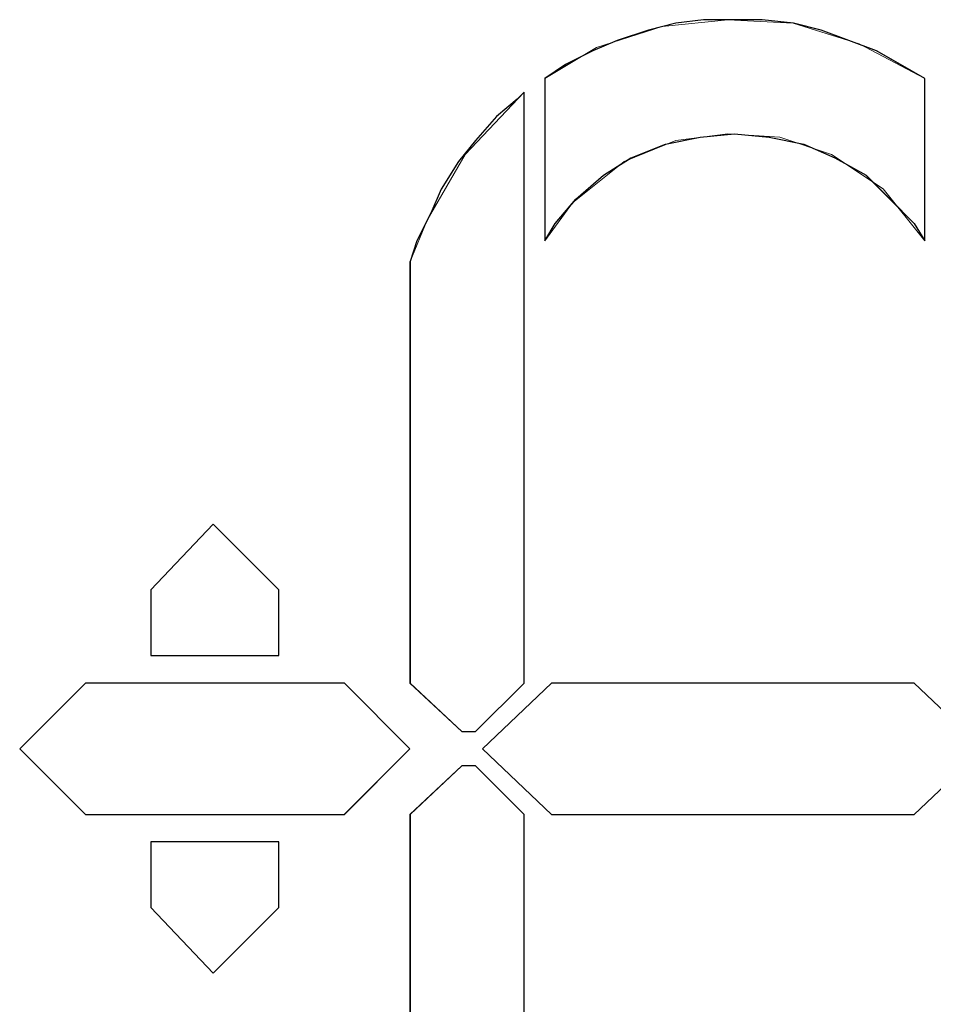
# Model space of a CAD drawing. Units: millimetres. Extents: x 129 to 2982, y 407 to 2276.
# Drawn here: x 1906 to 1914, y 1941 to 1949 of the extents above; entities that cross this region are included whole.
import ezdxf

# ---------------------------------------------------------------- set-up
doc = ezdxf.new("R2010")
doc.units = ezdxf.units.MM
doc.layers.add('Vrstva 1', color=7, linetype='Continuous')

msp = doc.modelspace()

# ---------------------------------------------------------------- linework, layer by layer
at = {"layer": 'Vrstva 1', "lineweight": 9}
for points, knots in [([(1913.6384, 1948.9139), (1913.6384, 1948.9139), (1913.098, 1949.1991), (1913.098, 1949.1991), (1913.098, 1949.1991), (1913.098, 1949.1991), (1912.5563, 1949.3695), (1912.5563, 1949.3695), (1912.5563, 1949.3695), (1912.5563, 1949.3695), (1912.0172, 1949.3982), (1912.0172, 1949.3982), (1912.0172, 1949.3982), (1912.0172, 1949.3982), (1911.4765, 1949.3411), (1911.4765, 1949.3411), (1911.4765, 1949.3411), (1911.4765, 1949.3411), (1910.9351, 1949.1704), (1910.9351, 1949.1704), (1910.9351, 1949.1704), (1910.9351, 1949.1704), (1910.5089, 1948.9139), (1910.5089, 1948.9139)], [0, 0, 0, 0, 0.166667, 0.166667, 0.166667, 0.166667, 0.333333, 0.333333, 0.333333, 0.333333, 0.5, 0.5, 0.5, 0.5, 0.666667, 0.666667, 0.666667, 0.666667, 0.833333, 0.833333, 0.833333, 0.833333, 1, 1, 1, 1]), ([(1913.6384, 1948.9139), (1913.6384, 1948.9139), (1913.6384, 1947.5767), (1913.6384, 1947.5767), (1913.6384, 1947.5767), (1913.6384, 1947.5767), (1913.5526, 1947.7196), (1913.5526, 1947.7196), (1913.5526, 1947.7196), (1913.5526, 1947.7196), (1913.3532, 1947.9177), (1913.3532, 1947.9177), (1913.3532, 1947.9177), (1913.3532, 1947.9177), (1913.1541, 1948.1171), (1913.1541, 1948.1171), (1913.1541, 1948.1171), (1913.1541, 1948.1171), (1912.8986, 1948.26), (1912.8986, 1948.26), (1912.8986, 1948.26), (1912.8986, 1948.26), (1912.6421, 1948.3735), (1912.6421, 1948.3735), (1912.6421, 1948.3735), (1912.6421, 1948.3735), (1912.3582, 1948.4297), (1912.3582, 1948.4297), (1912.3582, 1948.4297), (1912.3582, 1948.4297), (1912.073, 1948.4594), (1912.073, 1948.4594), (1912.073, 1948.4594), (1912.073, 1948.4594), (1911.7891, 1948.4297), (1911.7891, 1948.4297), (1911.7891, 1948.4297), (1911.7891, 1948.4297), (1911.5042, 1948.3735), (1911.5042, 1948.3735), (1911.5042, 1948.3735), (1911.5042, 1948.3735), (1911.2191, 1948.26), (1911.2191, 1948.26), (1911.2191, 1948.26), (1911.2191, 1948.26), (1910.9922, 1948.1171), (1910.9922, 1948.1171), (1910.9922, 1948.1171), (1910.9922, 1948.1171), (1910.7645, 1947.9177), (1910.7645, 1947.9177), (1910.7645, 1947.9177), (1910.7645, 1947.9177), (1910.5938, 1947.7196), (1910.5938, 1947.7196), (1910.5938, 1947.7196), (1910.5938, 1947.7196), (1910.5089, 1947.5767), (1910.5089, 1947.5767), (1910.5089, 1947.5767), (1910.5089, 1947.5767), (1910.5089, 1948.9139), (1910.5089, 1948.9139), (1910.5089, 1948.9139), (1910.5089, 1948.9139), (1910.6796, 1949.0272), (1910.6796, 1949.0272), (1910.6796, 1949.0272), (1910.6796, 1949.0272), (1910.9064, 1949.1417), (1910.9064, 1949.1417), (1910.9064, 1949.1417), (1910.9064, 1949.1417), (1911.1067, 1949.2266), (1911.1067, 1949.2266), (1911.1067, 1949.2266), (1911.1067, 1949.2266), (1911.3623, 1949.3124), (1911.3623, 1949.3124), (1911.3623, 1949.3124), (1911.3623, 1949.3124), (1911.59, 1949.3695), (1911.59, 1949.3695), (1911.59, 1949.3695), (1911.59, 1949.3695), (1911.8165, 1949.3982), (1911.8165, 1949.3982), (1911.8165, 1949.3982), (1911.8165, 1949.3982), (1912.073, 1949.3982), (1912.073, 1949.3982), (1912.073, 1949.3982), (1912.073, 1949.3982), (1912.3011, 1949.3982), (1912.3011, 1949.3982), (1912.3011, 1949.3982), (1912.3011, 1949.3982), (1912.5563, 1949.3695), (1912.5563, 1949.3695), (1912.5563, 1949.3695), (1912.5563, 1949.3695), (1912.7841, 1949.3124), (1912.7841, 1949.3124), (1912.7841, 1949.3124), (1912.7841, 1949.3124), (1913.0122, 1949.2266), (1913.0122, 1949.2266), (1913.0122, 1949.2266), (1913.0122, 1949.2266), (1913.2399, 1949.1417), (1913.2399, 1949.1417), (1913.2399, 1949.1417), (1913.2399, 1949.1417), (1913.439, 1949.0272), (1913.439, 1949.0272), (1913.439, 1949.0272), (1913.439, 1949.0272), (1913.6384, 1948.9139), (1913.6384, 1948.9139)], [0, 0, 0, 0, 0.033333, 0.033333, 0.033333, 0.033333, 0.066667, 0.066667, 0.066667, 0.066667, 0.1, 0.1, 0.1, 0.1, 0.133333, 0.133333, 0.133333, 0.133333, 0.166667, 0.166667, 0.166667, 0.166667, 0.2, 0.2, 0.2, 0.2, 0.233333, 0.233333, 0.233333, 0.233333, 0.266667, 0.266667, 0.266667, 0.266667, 0.3, 0.3, 0.3, 0.3, 0.333333, 0.333333, 0.333333, 0.333333, 0.366667, 0.366667, 0.366667, 0.366667, 0.4, 0.4, 0.4, 0.4, 0.433333, 0.433333, 0.433333, 0.433333, 0.466667, 0.466667, 0.466667, 0.466667, 0.5, 0.5, 0.5, 0.5, 0.533333, 0.533333, 0.533333, 0.533333, 0.566667, 0.566667, 0.566667, 0.566667, 0.6, 0.6, 0.6, 0.6, 0.633333, 0.633333, 0.633333, 0.633333, 0.666667, 0.666667, 0.666667, 0.666667, 0.7, 0.7, 0.7, 0.7, 0.733333, 0.733333, 0.733333, 0.733333, 0.766667, 0.766667, 0.766667, 0.766667, 0.8, 0.8, 0.8, 0.8, 0.833333, 0.833333, 0.833333, 0.833333, 0.866667, 0.866667, 0.866667, 0.866667, 0.9, 0.9, 0.9, 0.9, 0.933333, 0.933333, 0.933333, 0.933333, 0.966667, 0.966667, 0.966667, 0.966667, 1, 1, 1, 1]), ([(1910.3383, 1948.8004), (1910.3383, 1948.8004), (1909.854, 1948.2874), (1909.854, 1948.2874), (1909.854, 1948.2874), (1909.854, 1948.2874), (1909.5414, 1947.748), (1909.5414, 1947.748), (1909.5414, 1947.748), (1909.5414, 1947.748), (1909.3994, 1947.4066), (1909.3994, 1947.4066)], [0, 0, 0, 0, 0.333333, 0.333333, 0.333333, 0.333333, 0.666667, 0.666667, 0.666667, 0.666667, 1, 1, 1, 1]), ([(1910.3383, 1948.8004), (1910.3383, 1948.8004), (1910.3383, 1943.934), (1910.3383, 1943.934), (1910.3383, 1943.934), (1910.3383, 1943.934), (1909.9398, 1943.5368), (1909.9398, 1943.5368), (1909.9398, 1943.5368), (1909.9398, 1943.5368), (1909.8253, 1943.5368), (1909.8253, 1943.5368), (1909.8253, 1943.5368), (1909.8253, 1943.5368), (1909.3994, 1943.934), (1909.3994, 1943.934), (1909.3994, 1943.934), (1909.3994, 1943.934), (1909.3994, 1947.4066), (1909.3994, 1947.4066), (1909.3994, 1947.4066), (1909.3994, 1947.4066), (1909.4556, 1947.5764), (1909.4556, 1947.5764), (1909.4556, 1947.5764), (1909.4556, 1947.5764), (1909.5701, 1947.8041), (1909.5701, 1947.8041), (1909.5701, 1947.8041), (1909.5701, 1947.8041), (1909.655, 1948.0032), (1909.655, 1948.0032), (1909.655, 1948.0032), (1909.655, 1948.0032), (1909.7979, 1948.2313), (1909.7979, 1948.2313), (1909.7979, 1948.2313), (1909.7979, 1948.2313), (1909.9398, 1948.4016), (1909.9398, 1948.4016), (1909.9398, 1948.4016), (1909.9398, 1948.4016), (1910.1105, 1948.601), (1910.1105, 1948.601), (1910.1105, 1948.601), (1910.1105, 1948.601), (1910.2812, 1948.743), (1910.2812, 1948.743), (1910.2812, 1948.743), (1910.2812, 1948.743), (1910.3383, 1948.8004), (1910.3383, 1948.8004)], [0, 0, 0, 0, 0.076923, 0.076923, 0.076923, 0.076923, 0.153846, 0.153846, 0.153846, 0.153846, 0.230769, 0.230769, 0.230769, 0.230769, 0.307692, 0.307692, 0.307692, 0.307692, 0.384615, 0.384615, 0.384615, 0.384615, 0.461538, 0.461538, 0.461538, 0.461538, 0.538462, 0.538462, 0.538462, 0.538462, 0.615385, 0.615385, 0.615385, 0.615385, 0.692308, 0.692308, 0.692308, 0.692308, 0.769231, 0.769231, 0.769231, 0.769231, 0.846154, 0.846154, 0.846154, 0.846154, 0.923077, 0.923077, 0.923077, 0.923077, 1, 1, 1, 1]), ([(1913.6384, 1947.577), (1913.6384, 1947.577), (1913.297, 1948.0041), (1913.297, 1948.0041), (1913.297, 1948.0041), (1913.297, 1948.0041), (1912.8702, 1948.2881), (1912.8702, 1948.2881), (1912.8702, 1948.2881), (1912.8702, 1948.2881), (1912.444, 1948.431), (1912.444, 1948.431), (1912.444, 1948.431), (1912.444, 1948.431), (1912.0172, 1948.4587), (1912.0172, 1948.4587), (1912.0172, 1948.4587), (1912.0172, 1948.4587), (1911.59, 1948.4026), (1911.59, 1948.4026), (1911.59, 1948.4026), (1911.59, 1948.4026), (1911.1629, 1948.2307), (1911.1629, 1948.2307), (1911.1629, 1948.2307), (1911.1629, 1948.2307), (1910.737, 1947.8896), (1910.737, 1947.8896), (1910.737, 1947.8896), (1910.737, 1947.8896), (1910.5089, 1947.577), (1910.5089, 1947.577)], [0, 0, 0, 0, 0.125, 0.125, 0.125, 0.125, 0.25, 0.25, 0.25, 0.25, 0.375, 0.375, 0.375, 0.375, 0.5, 0.5, 0.5, 0.5, 0.625, 0.625, 0.625, 0.625, 0.75, 0.75, 0.75, 0.75, 0.875, 0.875, 0.875, 0.875, 1, 1, 1, 1]), ([(1907.7776, 1945.2438), (1907.7776, 1945.2438), (1908.318, 1944.7034), (1908.318, 1944.7034), (1908.318, 1944.7034), (1908.318, 1944.7034), (1908.318, 1944.1618), (1908.318, 1944.1618), (1908.318, 1944.1618), (1908.318, 1944.1618), (1907.2656, 1944.1618), (1907.2656, 1944.1618), (1907.2656, 1944.1618), (1907.2656, 1944.1618), (1907.2656, 1944.7034), (1907.2656, 1944.7034), (1907.2656, 1944.7034), (1907.2656, 1944.7034), (1907.7776, 1945.2438), (1907.7776, 1945.2438)], [0, 0, 0, 0, 0.2, 0.2, 0.2, 0.2, 0.4, 0.4, 0.4, 0.4, 0.6, 0.6, 0.6, 0.6, 0.8, 0.8, 0.8, 0.8, 1, 1, 1, 1]), ([(1908.8587, 1943.9349), (1908.8587, 1943.9349), (1909.3991, 1943.3945), (1909.3991, 1943.3945), (1909.3991, 1943.3945), (1909.3991, 1943.3945), (1908.8587, 1942.8532), (1908.8587, 1942.8532), (1908.8587, 1942.8532), (1908.8587, 1942.8532), (1906.7255, 1942.8532), (1906.7255, 1942.8532), (1906.7255, 1942.8532), (1906.7255, 1942.8532), (1906.1851, 1943.3945), (1906.1851, 1943.3945), (1906.1851, 1943.3945), (1906.1851, 1943.3945), (1906.7255, 1943.9349), (1906.7255, 1943.9349), (1906.7255, 1943.9349), (1906.7255, 1943.9349), (1908.8587, 1943.9349), (1908.8587, 1943.9349)], [0, 0, 0, 0, 0.166667, 0.166667, 0.166667, 0.166667, 0.333333, 0.333333, 0.333333, 0.333333, 0.5, 0.5, 0.5, 0.5, 0.666667, 0.666667, 0.666667, 0.666667, 0.833333, 0.833333, 0.833333, 0.833333, 1, 1, 1, 1]), ([(1913.5529, 1943.9349), (1913.5529, 1943.9349), (1914.122, 1943.3945), (1914.122, 1943.3945), (1914.122, 1943.3945), (1914.122, 1943.3945), (1913.5529, 1942.8532), (1913.5529, 1942.8532), (1913.5529, 1942.8532), (1913.5529, 1942.8532), (1910.5657, 1942.8532), (1910.5657, 1942.8532), (1910.5657, 1942.8532), (1910.5657, 1942.8532), (1909.9966, 1943.3945), (1909.9966, 1943.3945), (1909.9966, 1943.3945), (1909.9966, 1943.3945), (1910.5657, 1943.9349), (1910.5657, 1943.9349), (1910.5657, 1943.9349), (1910.5657, 1943.9349), (1913.5529, 1943.9349), (1913.5529, 1943.9349)], [0, 0, 0, 0, 0.166667, 0.166667, 0.166667, 0.166667, 0.333333, 0.333333, 0.333333, 0.333333, 0.5, 0.5, 0.5, 0.5, 0.666667, 0.666667, 0.666667, 0.666667, 0.833333, 0.833333, 0.833333, 0.833333, 1, 1, 1, 1]), ([(1910.3383, 1942.8538), (1910.3383, 1942.8538), (1910.3383, 1938.0461), (1910.3383, 1938.0461), (1910.3383, 1938.0461), (1910.3383, 1938.0461), (1910.2812, 1938.0748), (1910.2812, 1938.0748), (1910.2812, 1938.0748), (1910.2812, 1938.0748), (1910.1105, 1938.2455), (1910.1105, 1938.2455), (1910.1105, 1938.2455), (1910.1105, 1938.2455), (1909.9398, 1938.4158), (1909.9398, 1938.4158), (1909.9398, 1938.4158), (1909.9398, 1938.4158), (1909.7979, 1938.6152), (1909.7979, 1938.6152), (1909.7979, 1938.6152), (1909.7979, 1938.6152), (1909.655, 1938.8133), (1909.655, 1938.8133), (1909.655, 1938.8133), (1909.655, 1938.8133), (1909.5701, 1939.0411), (1909.5701, 1939.0411), (1909.5701, 1939.0411), (1909.5701, 1939.0411), (1909.4556, 1939.2688), (1909.4556, 1939.2688), (1909.4556, 1939.2688), (1909.4556, 1939.2688), (1909.3994, 1939.4408), (1909.3994, 1939.4408), (1909.3994, 1939.4408), (1909.3994, 1939.4408), (1909.3994, 1942.8538), (1909.3994, 1942.8538), (1909.3994, 1942.8538), (1909.3994, 1942.8538), (1909.8253, 1943.2522), (1909.8253, 1943.2522), (1909.8253, 1943.2522), (1909.8253, 1943.2522), (1909.9398, 1943.2522), (1909.9398, 1943.2522), (1909.9398, 1943.2522), (1909.9398, 1943.2522), (1910.3383, 1942.8538), (1910.3383, 1942.8538)], [0, 0, 0, 0, 0.076923, 0.076923, 0.076923, 0.076923, 0.153846, 0.153846, 0.153846, 0.153846, 0.230769, 0.230769, 0.230769, 0.230769, 0.307692, 0.307692, 0.307692, 0.307692, 0.384615, 0.384615, 0.384615, 0.384615, 0.461538, 0.461538, 0.461538, 0.461538, 0.538462, 0.538462, 0.538462, 0.538462, 0.615385, 0.615385, 0.615385, 0.615385, 0.692308, 0.692308, 0.692308, 0.692308, 0.769231, 0.769231, 0.769231, 0.769231, 0.846154, 0.846154, 0.846154, 0.846154, 0.923077, 0.923077, 0.923077, 0.923077, 1, 1, 1, 1]), ([(1908.318, 1942.6267), (1908.318, 1942.6267), (1908.318, 1942.0863), (1908.318, 1942.0863), (1908.318, 1942.0863), (1908.318, 1942.0863), (1907.7776, 1941.5446), (1907.7776, 1941.5446), (1907.7776, 1941.5446), (1907.7776, 1941.5446), (1907.2659, 1942.0863), (1907.2659, 1942.0863), (1907.2659, 1942.0863), (1907.2659, 1942.0863), (1907.2659, 1942.6267), (1907.2659, 1942.6267), (1907.2659, 1942.6267), (1907.2659, 1942.6267), (1908.318, 1942.6267), (1908.318, 1942.6267)], [0, 0, 0, 0, 0.2, 0.2, 0.2, 0.2, 0.4, 0.4, 0.4, 0.4, 0.6, 0.6, 0.6, 0.6, 0.8, 0.8, 0.8, 0.8, 1, 1, 1, 1]), ([(1908.318, 1942.6267), (1908.318, 1942.6267), (1908.318, 1942.0863), (1908.318, 1942.0863), (1908.318, 1942.0863), (1908.318, 1942.0863), (1907.7776, 1941.5446), (1907.7776, 1941.5446)], [0, 0, 0, 0, 0.5, 0.5, 0.5, 0.5, 1, 1, 1, 1])]:
    msp.add_open_spline(points, degree=3, knots=knots, dxfattribs=at)
at = {"layer": 'Vrstva 1'}
for points, knots in [([(1913.6384, 1948.9139), (1913.6384, 1948.9139), (1913.6384, 1947.5767), (1913.6384, 1947.5767), (1913.6384, 1947.5767), (1913.6384, 1947.5767), (1913.5526, 1947.7196), (1913.5526, 1947.7196), (1913.5526, 1947.7196), (1913.5526, 1947.7196), (1913.3532, 1947.919), (1913.3532, 1947.919), (1913.3532, 1947.919), (1913.3532, 1947.919), (1913.1551, 1948.1171), (1913.1551, 1948.1171), (1913.1551, 1948.1171), (1913.1551, 1948.1171), (1912.8986, 1948.26), (1912.8986, 1948.26), (1912.8986, 1948.26), (1912.8986, 1948.26), (1912.6421, 1948.3735), (1912.6421, 1948.3735), (1912.6421, 1948.3735), (1912.6421, 1948.3735), (1912.3582, 1948.4306), (1912.3582, 1948.4306), (1912.3582, 1948.4306), (1912.3582, 1948.4306), (1912.073, 1948.4594), (1912.073, 1948.4594), (1912.073, 1948.4594), (1912.073, 1948.4594), (1911.7891, 1948.4306), (1911.7891, 1948.4306), (1911.7891, 1948.4306), (1911.7891, 1948.4306), (1911.5042, 1948.3735), (1911.5042, 1948.3735), (1911.5042, 1948.3735), (1911.5042, 1948.3735), (1911.22, 1948.26), (1911.22, 1948.26), (1911.22, 1948.26), (1911.22, 1948.26), (1910.9922, 1948.1171), (1910.9922, 1948.1171), (1910.9922, 1948.1171), (1910.9922, 1948.1171), (1910.7645, 1947.919), (1910.7645, 1947.919), (1910.7645, 1947.919), (1910.7645, 1947.919), (1910.5938, 1947.7196), (1910.5938, 1947.7196), (1910.5938, 1947.7196), (1910.5938, 1947.7196), (1910.5089, 1947.5767), (1910.5089, 1947.5767), (1910.5089, 1947.5767), (1910.5089, 1947.5767), (1910.5089, 1948.9139), (1910.5089, 1948.9139), (1910.5089, 1948.9139), (1910.5089, 1948.9139), (1910.6796, 1949.0285), (1910.6796, 1949.0285), (1910.6796, 1949.0285), (1910.6796, 1949.0285), (1910.9064, 1949.1417), (1910.9064, 1949.1417), (1910.9064, 1949.1417), (1910.9064, 1949.1417), (1911.1067, 1949.2266), (1911.1067, 1949.2266), (1911.1067, 1949.2266), (1911.1067, 1949.2266), (1911.3623, 1949.3124), (1911.3623, 1949.3124), (1911.3623, 1949.3124), (1911.3623, 1949.3124), (1911.59, 1949.3695), (1911.59, 1949.3695), (1911.59, 1949.3695), (1911.59, 1949.3695), (1911.8178, 1949.3982), (1911.8178, 1949.3982), (1911.8178, 1949.3982), (1911.8178, 1949.3982), (1912.073, 1949.3982), (1912.073, 1949.3982), (1912.073, 1949.3982), (1912.073, 1949.3982), (1912.3011, 1949.3982), (1912.3011, 1949.3982), (1912.3011, 1949.3982), (1912.3011, 1949.3982), (1912.5576, 1949.3695), (1912.5576, 1949.3695), (1912.5576, 1949.3695), (1912.5576, 1949.3695), (1912.7853, 1949.3124), (1912.7853, 1949.3124), (1912.7853, 1949.3124), (1912.7853, 1949.3124), (1913.0131, 1949.2266), (1913.0131, 1949.2266), (1913.0131, 1949.2266), (1913.0131, 1949.2266), (1913.2409, 1949.1417), (1913.2409, 1949.1417), (1913.2409, 1949.1417), (1913.2409, 1949.1417), (1913.439, 1949.0285), (1913.439, 1949.0285), (1913.439, 1949.0285), (1913.439, 1949.0285), (1913.6384, 1948.9139), (1913.6384, 1948.9139)], [0, 0, 0, 0, 0.033333, 0.033333, 0.033333, 0.033333, 0.066667, 0.066667, 0.066667, 0.066667, 0.1, 0.1, 0.1, 0.1, 0.133333, 0.133333, 0.133333, 0.133333, 0.166667, 0.166667, 0.166667, 0.166667, 0.2, 0.2, 0.2, 0.2, 0.233333, 0.233333, 0.233333, 0.233333, 0.266667, 0.266667, 0.266667, 0.266667, 0.3, 0.3, 0.3, 0.3, 0.333333, 0.333333, 0.333333, 0.333333, 0.366667, 0.366667, 0.366667, 0.366667, 0.4, 0.4, 0.4, 0.4, 0.433333, 0.433333, 0.433333, 0.433333, 0.466667, 0.466667, 0.466667, 0.466667, 0.5, 0.5, 0.5, 0.5, 0.533333, 0.533333, 0.533333, 0.533333, 0.566667, 0.566667, 0.566667, 0.566667, 0.6, 0.6, 0.6, 0.6, 0.633333, 0.633333, 0.633333, 0.633333, 0.666667, 0.666667, 0.666667, 0.666667, 0.7, 0.7, 0.7, 0.7, 0.733333, 0.733333, 0.733333, 0.733333, 0.766667, 0.766667, 0.766667, 0.766667, 0.8, 0.8, 0.8, 0.8, 0.833333, 0.833333, 0.833333, 0.833333, 0.866667, 0.866667, 0.866667, 0.866667, 0.9, 0.9, 0.9, 0.9, 0.933333, 0.933333, 0.933333, 0.933333, 0.966667, 0.966667, 0.966667, 0.966667, 1, 1, 1, 1]), ([(1910.3383, 1948.8004), (1910.3383, 1948.8004), (1910.3383, 1943.934), (1910.3383, 1943.934), (1910.3383, 1943.934), (1910.3383, 1943.934), (1909.9398, 1943.5368), (1909.9398, 1943.5368), (1909.9398, 1943.5368), (1909.9398, 1943.5368), (1909.8253, 1943.5368), (1909.8253, 1943.5368), (1909.8253, 1943.5368), (1909.8253, 1943.5368), (1909.3994, 1943.934), (1909.3994, 1943.934), (1909.3994, 1943.934), (1909.3994, 1943.934), (1909.3994, 1947.4066), (1909.3994, 1947.4066), (1909.3994, 1947.4066), (1909.3994, 1947.4066), (1909.4556, 1947.5773), (1909.4556, 1947.5773), (1909.4556, 1947.5773), (1909.4556, 1947.5773), (1909.5701, 1947.8051), (1909.5701, 1947.8051), (1909.5701, 1947.8051), (1909.5701, 1947.8051), (1909.655, 1948.0032), (1909.655, 1948.0032), (1909.655, 1948.0032), (1909.655, 1948.0032), (1909.7979, 1948.2313), (1909.7979, 1948.2313), (1909.7979, 1948.2313), (1909.7979, 1948.2313), (1909.9398, 1948.4029), (1909.9398, 1948.4029), (1909.9398, 1948.4029), (1909.9398, 1948.4029), (1910.1105, 1948.601), (1910.1105, 1948.601), (1910.1105, 1948.601), (1910.1105, 1948.601), (1910.2812, 1948.743), (1910.2812, 1948.743), (1910.2812, 1948.743), (1910.2812, 1948.743), (1910.3383, 1948.8004), (1910.3383, 1948.8004)], [0, 0, 0, 0, 0.076923, 0.076923, 0.076923, 0.076923, 0.153846, 0.153846, 0.153846, 0.153846, 0.230769, 0.230769, 0.230769, 0.230769, 0.307692, 0.307692, 0.307692, 0.307692, 0.384615, 0.384615, 0.384615, 0.384615, 0.461538, 0.461538, 0.461538, 0.461538, 0.538462, 0.538462, 0.538462, 0.538462, 0.615385, 0.615385, 0.615385, 0.615385, 0.692308, 0.692308, 0.692308, 0.692308, 0.769231, 0.769231, 0.769231, 0.769231, 0.846154, 0.846154, 0.846154, 0.846154, 0.923077, 0.923077, 0.923077, 0.923077, 1, 1, 1, 1]), ([(1907.7776, 1945.2438), (1907.7776, 1945.2438), (1908.318, 1944.7034), (1908.318, 1944.7034), (1908.318, 1944.7034), (1908.318, 1944.7034), (1908.318, 1944.163), (1908.318, 1944.163), (1908.318, 1944.163), (1908.318, 1944.163), (1907.2656, 1944.163), (1907.2656, 1944.163), (1907.2656, 1944.163), (1907.2656, 1944.163), (1907.2656, 1944.7034), (1907.2656, 1944.7034), (1907.2656, 1944.7034), (1907.2656, 1944.7034), (1907.7776, 1945.2438), (1907.7776, 1945.2438)], [0, 0, 0, 0, 0.2, 0.2, 0.2, 0.2, 0.4, 0.4, 0.4, 0.4, 0.6, 0.6, 0.6, 0.6, 0.8, 0.8, 0.8, 0.8, 1, 1, 1, 1]), ([(1908.8587, 1943.9349), (1908.8587, 1943.9349), (1909.3991, 1943.3945), (1909.3991, 1943.3945), (1909.3991, 1943.3945), (1909.3991, 1943.3945), (1908.8587, 1942.8532), (1908.8587, 1942.8532), (1908.8587, 1942.8532), (1908.8587, 1942.8532), (1906.7255, 1942.8532), (1906.7255, 1942.8532), (1906.7255, 1942.8532), (1906.7255, 1942.8532), (1906.1851, 1943.3945), (1906.1851, 1943.3945), (1906.1851, 1943.3945), (1906.1851, 1943.3945), (1906.7255, 1943.9349), (1906.7255, 1943.9349), (1906.7255, 1943.9349), (1906.7255, 1943.9349), (1908.8587, 1943.9349), (1908.8587, 1943.9349)], [0, 0, 0, 0, 0.166667, 0.166667, 0.166667, 0.166667, 0.333333, 0.333333, 0.333333, 0.333333, 0.5, 0.5, 0.5, 0.5, 0.666667, 0.666667, 0.666667, 0.666667, 0.833333, 0.833333, 0.833333, 0.833333, 1, 1, 1, 1]), ([(1913.5529, 1943.9349), (1913.5529, 1943.9349), (1914.122, 1943.3945), (1914.122, 1943.3945), (1914.122, 1943.3945), (1914.122, 1943.3945), (1913.5529, 1942.8532), (1913.5529, 1942.8532), (1913.5529, 1942.8532), (1913.5529, 1942.8532), (1910.5657, 1942.8532), (1910.5657, 1942.8532), (1910.5657, 1942.8532), (1910.5657, 1942.8532), (1909.9966, 1943.3945), (1909.9966, 1943.3945), (1909.9966, 1943.3945), (1909.9966, 1943.3945), (1910.5657, 1943.9349), (1910.5657, 1943.9349), (1910.5657, 1943.9349), (1910.5657, 1943.9349), (1913.5529, 1943.9349), (1913.5529, 1943.9349)], [0, 0, 0, 0, 0.166667, 0.166667, 0.166667, 0.166667, 0.333333, 0.333333, 0.333333, 0.333333, 0.5, 0.5, 0.5, 0.5, 0.666667, 0.666667, 0.666667, 0.666667, 0.833333, 0.833333, 0.833333, 0.833333, 1, 1, 1, 1]), ([(1910.3383, 1942.8538), (1910.3383, 1942.8538), (1910.3383, 1938.0461), (1910.3383, 1938.0461), (1910.3383, 1938.0461), (1910.3383, 1938.0461), (1910.2812, 1938.0748), (1910.2812, 1938.0748), (1910.2812, 1938.0748), (1910.2812, 1938.0748), (1910.1105, 1938.2455), (1910.1105, 1938.2455), (1910.1105, 1938.2455), (1910.1105, 1938.2455), (1909.9398, 1938.4158), (1909.9398, 1938.4158), (1909.9398, 1938.4158), (1909.9398, 1938.4158), (1909.7979, 1938.6152), (1909.7979, 1938.6152), (1909.7979, 1938.6152), (1909.7979, 1938.6152), (1909.655, 1938.8133), (1909.655, 1938.8133), (1909.655, 1938.8133), (1909.655, 1938.8133), (1909.5701, 1939.0411), (1909.5701, 1939.0411), (1909.5701, 1939.0411), (1909.5701, 1939.0411), (1909.4556, 1939.2688), (1909.4556, 1939.2688), (1909.4556, 1939.2688), (1909.4556, 1939.2688), (1909.3994, 1939.4408), (1909.3994, 1939.4408), (1909.3994, 1939.4408), (1909.3994, 1939.4408), (1909.3994, 1942.8538), (1909.3994, 1942.8538), (1909.3994, 1942.8538), (1909.3994, 1942.8538), (1909.8253, 1943.2522), (1909.8253, 1943.2522), (1909.8253, 1943.2522), (1909.8253, 1943.2522), (1909.9398, 1943.2522), (1909.9398, 1943.2522), (1909.9398, 1943.2522), (1909.9398, 1943.2522), (1910.3383, 1942.8538), (1910.3383, 1942.8538)], [0, 0, 0, 0, 0.076923, 0.076923, 0.076923, 0.076923, 0.153846, 0.153846, 0.153846, 0.153846, 0.230769, 0.230769, 0.230769, 0.230769, 0.307692, 0.307692, 0.307692, 0.307692, 0.384615, 0.384615, 0.384615, 0.384615, 0.461538, 0.461538, 0.461538, 0.461538, 0.538462, 0.538462, 0.538462, 0.538462, 0.615385, 0.615385, 0.615385, 0.615385, 0.692308, 0.692308, 0.692308, 0.692308, 0.769231, 0.769231, 0.769231, 0.769231, 0.846154, 0.846154, 0.846154, 0.846154, 0.923077, 0.923077, 0.923077, 0.923077, 1, 1, 1, 1]), ([(1908.318, 1942.6267), (1908.318, 1942.6267), (1908.318, 1942.0863), (1908.318, 1942.0863), (1908.318, 1942.0863), (1908.318, 1942.0863), (1907.7776, 1941.5459), (1907.7776, 1941.5459), (1907.7776, 1941.5459), (1907.7776, 1941.5459), (1907.2659, 1942.0863), (1907.2659, 1942.0863), (1907.2659, 1942.0863), (1907.2659, 1942.0863), (1907.2659, 1942.6267), (1907.2659, 1942.6267), (1907.2659, 1942.6267), (1907.2659, 1942.6267), (1908.318, 1942.6267), (1908.318, 1942.6267)], [0, 0, 0, 0, 0.2, 0.2, 0.2, 0.2, 0.4, 0.4, 0.4, 0.4, 0.6, 0.6, 0.6, 0.6, 0.8, 0.8, 0.8, 0.8, 1, 1, 1, 1])]:
    msp.add_open_spline(points, degree=3, knots=knots, dxfattribs=at)
at = {"layer": 'Vrstva 1', "lineweight": 9}
for points in [[(1910.5089, 1947.577), (1910.5089, 1947.577), (1910.5089, 1948.9143), (1910.5089, 1948.9143)], [(1913.6384, 1948.9139), (1913.6384, 1948.9139), (1913.6384, 1947.5767), (1913.6384, 1947.5767)], [(1910.3383, 1943.9349), (1910.3383, 1943.9349), (1910.3383, 1948.8013), (1910.3383, 1948.8013)], [(1909.3991, 1947.4063), (1909.3991, 1947.4063), (1909.3991, 1943.9349), (1909.3991, 1943.9349)], [(1907.2656, 1944.7034), (1907.2656, 1944.7034), (1907.7776, 1945.2438), (1907.7776, 1945.2438)], [(1907.7776, 1945.2438), (1907.7776, 1945.2438), (1908.318, 1944.7034), (1908.318, 1944.7034)], [(1907.2656, 1944.1627), (1907.2656, 1944.1627), (1907.2656, 1944.7031), (1907.2656, 1944.7031)], [(1908.318, 1944.7034), (1908.318, 1944.7034), (1908.318, 1944.163), (1908.318, 1944.163)], [(1908.318, 1944.1627), (1908.318, 1944.1627), (1907.2659, 1944.1627), (1907.2659, 1944.1627)], [(1906.7252, 1943.9349), (1906.7252, 1943.9349), (1906.1848, 1943.3945), (1906.1848, 1943.3945)], [(1908.8587, 1943.9349), (1908.8587, 1943.9349), (1906.7255, 1943.9349), (1906.7255, 1943.9349)], [(1908.8587, 1943.9349), (1908.8587, 1943.9349), (1909.3991, 1943.3945), (1909.3991, 1943.3945)], [(1909.8259, 1943.5368), (1909.8259, 1943.5368), (1909.3988, 1943.9352), (1909.3988, 1943.9352)], [(1909.9398, 1943.5368), (1909.9398, 1943.5368), (1910.3383, 1943.9352), (1910.3383, 1943.9352)], [(1909.9966, 1943.3945), (1909.9966, 1943.3945), (1910.5654, 1943.9349), (1910.5654, 1943.9349)], [(1913.5529, 1943.9349), (1913.5529, 1943.9349), (1910.5657, 1943.9349), (1910.5657, 1943.9349)], [(1913.5529, 1943.9349), (1913.5529, 1943.9349), (1914.122, 1943.3945), (1914.122, 1943.3945)], [(1909.8259, 1943.5368), (1909.8259, 1943.5368), (1909.9395, 1943.5368), (1909.9395, 1943.5368)], [(1906.1845, 1943.3945), (1906.1845, 1943.3945), (1906.7249, 1942.8541), (1906.7249, 1942.8541)], [(1909.3991, 1943.3945), (1909.3991, 1943.3945), (1908.8587, 1942.8541), (1908.8587, 1942.8541)], [(1910.5657, 1942.8538), (1910.5657, 1942.8538), (1909.9966, 1943.3945), (1909.9966, 1943.3945)], [(1913.5529, 1942.8538), (1913.5529, 1942.8538), (1914.122, 1943.3945), (1914.122, 1943.3945)], [(1909.8259, 1943.2522), (1909.8259, 1943.2522), (1909.3988, 1942.8538), (1909.3988, 1942.8538)], [(1909.8259, 1943.2522), (1909.8259, 1943.2522), (1909.9395, 1943.2522), (1909.9395, 1943.2522)], [(1909.9398, 1943.2522), (1909.9398, 1943.2522), (1910.3383, 1942.8538), (1910.3383, 1942.8538)], [(1908.8587, 1942.8538), (1908.8587, 1942.8538), (1906.7255, 1942.8538), (1906.7255, 1942.8538)], [(1909.3991, 1942.8538), (1909.3991, 1942.8538), (1909.3991, 1939.4408), (1909.3991, 1939.4408)], [(1910.3383, 1938.0461), (1910.3383, 1938.0461), (1910.3383, 1942.8538), (1910.3383, 1942.8538)], [(1910.5657, 1942.8538), (1910.5657, 1942.8538), (1913.5529, 1942.8538), (1913.5529, 1942.8538)], [(1907.2656, 1942.086), (1907.2656, 1942.086), (1907.2656, 1942.6267), (1907.2656, 1942.6267)], [(1908.318, 1942.6267), (1908.318, 1942.6267), (1907.2659, 1942.6267), (1907.2659, 1942.6267)], [(1907.7776, 1941.5456), (1907.7776, 1941.5456), (1907.2656, 1942.086), (1907.2656, 1942.086)]]:
    msp.add_open_spline(points, degree=3, dxfattribs=at)

doc.saveas('drawing.dxf')
